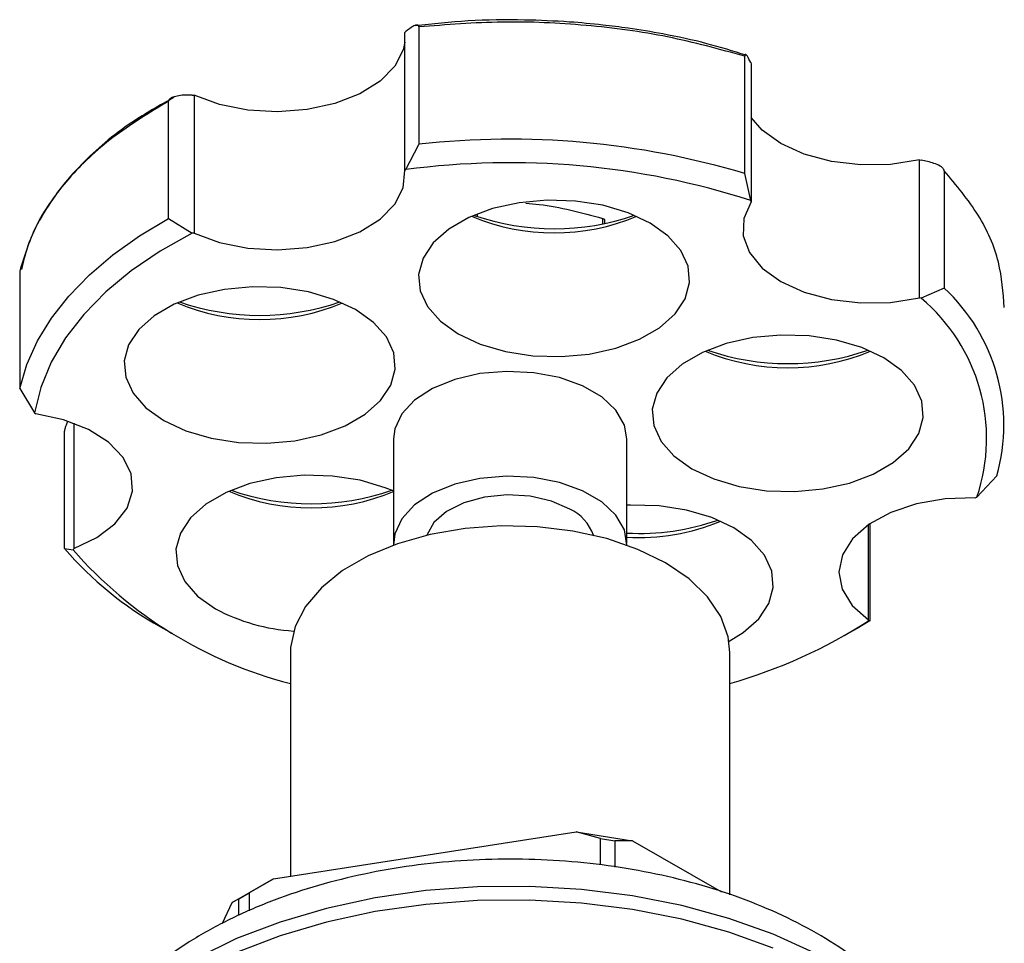
# Model space of a CAD drawing. Units: millimetres. Extents: x 3 to 1996, y 5 to 1995.
# Drawn here: x 380 to 439, y 263 to 318 of the extents above; entities that cross this region are included whole.
import ezdxf

# ---------------------------------------------------------------- set-up
doc = ezdxf.new("R2010")
doc.units = ezdxf.units.MM

msp = doc.modelspace()

# ---------------------------------------------------------------- linework, layer by layer
at = {"color": 7, "linetype": 'Continuous', "lineweight": 25}
for p, q in [((403.219, 317.372), (403.278, 317.424)), ((404.051, 317.697), (404.051, 310.756)), ((403.219, 309.207), (403.219, 317.372)), ((423.326, 309.028), (423.326, 315.968)), ((423.68, 315.6), (423.715, 315.525)), ((423.715, 315.525), (423.715, 307.359)), ((389.25, 306.371), (389.25, 313.311)), ((390.638, 313.674), (390.773, 313.67)), ((390.773, 313.67), (390.773, 305.505)), ((403.278, 309.258), (404.051, 310.756)), ((433.659, 301.67), (433.659, 309.836)), ((433.659, 309.836), (433.763, 309.819)), ((403.278, 309.258), (403.219, 309.207)), ((423.68, 307.435), (423.326, 309.028)), ((435.124, 309.197), (435.124, 302.256)), ((423.715, 307.359), (423.68, 307.435)), ((389.25, 306.371), (390.638, 305.509)), ((407.335, 306.571), (407.335, 306.549)), ((407.524, 306.484), (407.524, 306.648)), ((414.918, 306.377), (414.918, 306.048)), ((415.057, 306.076), (415.057, 306.297)), ((390.773, 305.505), (390.638, 305.509)), ((380.445, 303.263), (380.445, 296.323)), ((435.124, 302.256), (433.763, 301.654)), ((433.763, 301.654), (433.659, 301.67)), ((380.445, 296.323), (381.329, 294.871)), ((381.329, 294.871), (381.396, 294.822)), ((383.649, 294.254), (383.649, 286.845)), ((383.096, 286.841), (383.096, 293.782)), ((402.555, 293.345), (402.555, 287.139)), ((416.355, 287.139), (416.355, 293.345)), ((438.233, 291.14), (437.063, 289.888)), ((436.95, 289.846), (437.063, 289.888)), ((430.723, 288.308), (430.723, 282.569)), ((430.65, 282.628), (430.65, 288.258)), ((383.096, 286.841), (383.6, 286.773)), ((383.649, 286.845), (383.6, 286.773)), ((430.723, 282.569), (430.141, 282.223)), ((430.655, 282.566), (430.65, 282.628)), ((430.723, 282.569), (430.655, 282.566)), ((388.769, 282.223), (389.476, 281.815)), ((429.434, 281.815), (430.141, 282.223)), ((396.455, 280.688), (396.455, 267.469)), ((422.455, 266.37), (422.455, 280.688)), ((395.465, 267.315), (413.351, 270.082)), ((414.8, 269.694), (413.351, 270.082)), ((413.351, 270.082), (416.697, 269.564)), ((414.8, 268.137), (414.8, 269.694)), ((414.8, 269.694), (415.636, 269.564)), ((415.636, 269.564), (415.636, 268.007)), ((416.697, 269.564), (415.636, 269.564)), ((416.697, 269.564), (421.946, 266.534)), ((393.015, 265.901), (395.465, 267.315)), ((395.465, 267.315), (394.016, 266.479)), ((393.404, 266.125), (394.016, 266.479)), ((394.016, 266.479), (394.016, 265.408)), ((392.449, 264.681), (393.015, 265.901)), ((393.404, 266.125), (393.015, 265.901)), ((393.404, 265.137), (393.404, 266.125))]:
    msp.add_line(p, q, dxfattribs=at)
at = {"color": 7, "linetype": 'Continuous', "lineweight": 25, "flags": 128}
for points in [[(403.219, 316.808), (403.127, 316.353), (402.632, 315.374), (401.761, 314.487), (400.56, 313.739), (399.094, 313.17), (397.44, 312.811), (395.688, 312.681), (393.931, 312.786), (392.263, 313.122), (390.773, 313.67)], [(433.659, 309.836), (431.953, 309.571), (430.187, 309.54), (428.456, 309.744), (426.852, 310.172), (425.462, 310.802), (424.359, 311.599), (423.715, 312.343)], [(390.773, 305.505), (392.263, 304.957), (393.931, 304.621), (395.688, 304.515), (397.44, 304.645), (399.094, 305.005), (400.56, 305.573), (401.761, 306.322), (402.632, 307.209), (403.127, 308.188), (403.219, 309.207)], [(406.381, 299.548), (407.685, 298.939), (409.18, 298.499), (410.8, 298.248), (412.475, 298.198), (414.133, 298.349), (415.699, 298.696), (417.106, 299.224), (418.292, 299.909), (419.206, 300.721), (419.807, 301.625), (420.069, 302.582), (419.982, 303.549), (419.547, 304.484), (418.786, 305.347), (417.73, 306.1), (416.426, 306.709), (414.931, 307.149), (413.311, 307.4), (411.635, 307.45), (409.978, 307.299), (408.412, 306.952), (407.005, 306.424), (405.819, 305.739), (404.905, 304.927), (404.304, 304.023), (404.041, 303.066), (404.129, 302.099), (404.564, 301.164), (405.325, 300.301), (406.381, 299.548)], [(423.715, 307.359), (423.272, 306.372), (423.234, 305.352), (423.603, 304.355), (424.359, 303.433), (425.462, 302.636), (426.852, 302.007), (428.456, 301.579), (430.187, 301.375), (431.953, 301.406), (433.659, 301.67)], [(380.445, 296.323), (380.868, 297.736), (381.497, 299.124), (382.327, 300.476), (383.354, 301.783), (384.569, 303.034), (385.963, 304.222), (387.527, 305.337), (389.25, 306.371)], [(390.638, 305.509), (388.753, 304.441), (387.048, 303.277), (385.54, 302.026), (384.24, 300.698), (383.16, 299.307), (382.311, 297.863), (381.698, 296.38), (381.329, 294.871)], [(388.967, 294.426), (390.271, 293.817), (391.766, 293.377), (393.386, 293.126), (395.062, 293.076), (396.719, 293.227), (398.285, 293.574), (399.692, 294.102), (400.878, 294.786), (401.792, 295.599), (402.393, 296.503), (402.656, 297.459), (402.568, 298.427), (402.134, 299.362), (401.372, 300.225), (400.316, 300.978), (399.013, 301.587), (397.518, 302.027), (395.897, 302.278), (394.222, 302.328), (392.565, 302.177), (390.999, 301.83), (389.591, 301.302), (388.405, 300.617), (387.491, 299.805), (386.89, 298.901), (386.628, 297.944), (386.716, 296.977), (387.15, 296.042), (387.911, 295.179), (388.967, 294.426)], [(420.201, 291.57), (421.504, 290.961), (422.999, 290.521), (424.62, 290.27), (426.295, 290.22), (427.952, 290.371), (429.518, 290.718), (430.925, 291.246), (432.112, 291.931), (433.025, 292.743), (433.627, 293.647), (433.889, 294.604), (433.801, 295.571), (433.367, 296.506), (432.605, 297.369), (431.55, 298.122), (430.246, 298.731), (428.751, 299.171), (427.13, 299.422), (425.455, 299.473), (423.798, 299.321), (422.232, 298.974), (420.825, 298.446), (419.638, 297.762), (418.725, 296.949), (418.124, 296.045), (417.861, 295.089), (417.949, 294.121), (418.383, 293.186), (419.145, 292.323), (420.201, 291.57)], [(416.355, 293.345), (416.212, 294.15), (415.708, 295.028), (414.867, 295.815), (413.734, 296.469), (412.371, 296.955), (410.85, 297.246), (409.254, 297.326), (407.669, 297.192), (406.18, 296.851), (404.868, 296.32), (403.803, 295.629), (403.042, 294.815), (402.628, 293.922), (402.555, 293.345)], [(383.649, 286.845), (385.012, 287.494), (386.081, 288.306), (386.798, 289.238), (387.125, 290.241), (387.044, 291.259), (386.56, 292.24), (385.699, 293.131), (384.506, 293.883), (383.046, 294.457), (381.396, 294.822)], [(402.587, 290.233), (402.07, 290.444), (400.575, 290.883), (398.954, 291.134), (397.279, 291.185), (395.622, 291.033), (394.056, 290.686), (392.649, 290.159), (391.463, 289.474), (390.549, 288.662), (389.948, 287.757), (389.685, 286.801), (389.773, 285.834), (390.207, 284.898), (390.969, 284.035), (392.025, 283.283)], [(416.353, 287.049), (416.212, 287.945), (415.708, 288.822), (414.867, 289.61), (413.734, 290.264), (412.371, 290.749), (410.85, 291.04), (409.254, 291.121), (407.669, 290.987), (406.18, 290.645), (404.868, 290.115), (403.803, 289.424), (403.042, 288.61), (402.628, 287.716), (402.557, 287.049)], [(412.99, 289.18), (411.905, 289.655), (410.639, 289.943), (409.284, 290.024), (407.942, 289.89), (406.713, 289.553), (405.686, 289.036), (404.939, 288.379), (404.529, 287.633)], [(436.95, 289.846), (435.186, 289.784), (433.495, 289.49), (431.966, 288.979), (430.681, 288.279), (429.709, 287.427), (429.102, 286.47), (428.892, 285.457), (429.091, 284.443), (429.687, 283.484), (430.65, 282.628)], [(422.402, 281.366), (423.239, 281.878), (424.153, 282.69), (424.754, 283.594), (425.016, 284.551), (424.929, 285.518), (424.494, 286.454), (423.733, 287.317), (422.677, 288.069), (421.373, 288.679), (419.878, 289.118), (418.258, 289.369), (416.582, 289.42), (416.355, 289.411)], [(422.455, 280.688), (422.355, 281.617), (421.914, 282.83), (421.134, 283.984), (420.035, 285.049), (418.647, 285.995), (417.009, 286.796), (415.164, 287.431), (413.164, 287.881), (411.063, 288.135), (408.918, 288.187), (406.787, 288.033), (404.729, 287.68), (402.8, 287.135), (401.053, 286.415), (399.535, 285.539), (398.287, 284.53), (397.344, 283.416), (396.731, 282.228), (396.466, 280.999), (396.455, 280.688)], [(427.426, 262.926), (425.011, 264.032), (422.394, 264.973), (419.609, 265.735), (416.691, 266.309), (413.678, 266.688), (410.611, 266.865), (407.529, 266.84), (404.471, 266.612), (401.479, 266.184), (398.59, 265.562), (395.844, 264.754), (393.274, 263.771), (390.916, 262.625)], [(425.011, 263.216), (422.394, 264.157), (419.609, 264.919), (416.691, 265.493), (413.678, 265.871), (410.611, 266.049), (407.529, 266.023), (404.471, 265.795), (401.479, 265.368), (398.59, 264.746), (395.844, 263.938), (393.274, 262.954)]]:
    msp.add_lwpolyline(points, dxfattribs=at)
at = {"color": 7, "linetype": 'Continuous', "lineweight": 25}
for centre, radius, start, end in [((409.453, 262.674), 48.385, 73.3388, 96.41077), ((409.439, 263.15), 46.518, 72.17237, 97.61082), ((412.055, 318.162), 12.646, 247.26422, 292.73578), ((412.055, 320.316), 14.554, 251.07681, 289.04381), ((411.299, 299.948), 7.378, 59.38278, 60.62259), ((427.58, 294.154), 11.071, 344.19887, 47.04225), ((394.642, 313.04), 12.646, 247.26422, 292.73578), ((394.642, 315.19), 14.55, 250.95303, 289.04697), ((426.827, 293.363), 10.809, 341.24957, 50.08609), ((425.875, 310.184), 12.646, 247.26422, 292.73578), ((425.875, 312.334), 14.55, 250.95303, 289.04697), ((397.699, 301.896), 12.646, 247.26422, 292.73578), ((397.699, 304.046), 14.55, 250.95303, 289.04697), ((411.828, 286.736), 2.706, 19.36077, 64.55699), ((417.089, 301.975), 14.232, 267.04086, 289.1176), ((417.072, 300.026), 12.522, 266.7149, 292.62605), ((399, 300.583), 21.018, 220.83083, 240.8712), ((402.786, 303.562), 25.495, 221.18733, 255.61999), ((397.369, 293.272), 11.329, 241.85189, 266.33195), ((413.749, 309.093), 31.456, 286.06601, 302.50967)]:
    msp.add_arc(centre, radius, start, end, dxfattribs=at)
for points, knots in [([(423.412, 316.027), (422.647, 316.265), (421.06, 316.759), (418.701, 317.261), (416.63, 317.607), (414.787, 317.84), (412.744, 318.026), (410.083, 318.137), (407.014, 318.108), (404.879, 317.881), (403.842, 317.771)], [0, 0, 0, 0, 0.128667, 0.266922, 0.371719, 0.448355, 0.546492, 0.678323, 0.843832, 1, 1, 1, 1]), ([(404.051, 317.697), (404.05, 317.709), (404.049, 317.733), (404.035, 317.772), (403.994, 317.811), (403.883, 317.816), (403.64, 317.717), (403.422, 317.541), (403.278, 317.424)], [0, 0, 0, 0, 0.028428, 0.058083, 0.1263763, 0.2520217, 0.5018599, 1, 1, 1, 1]), ([(423.68, 315.6), (423.614, 315.735), (423.514, 315.939), (423.402, 316.067), (423.352, 316.075), (423.333, 316.041), (423.327, 316.003), (423.326, 315.98), (423.326, 315.968)], [0, 0, 0, 0, 0.498244, 0.748784, 0.87419, 0.941856, 0.971477, 1, 1, 1, 1]), ([(389.583, 313.538), (388.723, 313.055), (386.624, 311.878), (384.446, 310.002), (382.767, 308.103), (381.684, 306.465), (380.904, 304.869), (380.663, 303.807), (380.561, 303.359)], [0, 0, 0, 0, 0.17812, 0.434475, 0.575702, 0.725561, 0.88406, 1, 1, 1, 1]), ([(390.638, 313.674), (390.378, 313.673), (389.986, 313.67), (389.548, 313.568), (389.351, 313.471), (389.277, 313.398), (389.253, 313.348), (389.251, 313.324), (389.25, 313.311)], [0, 0, 0, 0, 0.4982439, 0.7487837, 0.8741901, 0.941856, 0.9714773, 1, 1, 1, 1]), ([(435.124, 309.197), (435.123, 309.209), (435.121, 309.235), (435.097, 309.29), (435.024, 309.378), (434.829, 309.51), (434.4, 309.693), (434.018, 309.769), (433.763, 309.819)], [0, 0, 0, 0, 0.028428, 0.058083, 0.126376, 0.252022, 0.50186, 1, 1, 1, 1]), ([(438.682, 301.101), (438.616, 302.001), (438.481, 303.858), (437.282, 306.61), (435.844, 308.335), (435.124, 309.197)], [0, 0, 0, 0, 0.320095, 0.660047, 1, 1, 1, 1]), ([(410.372, 307.269), (410.638, 307.248), (412.153, 307.131), (413.669, 306.718), (414.918, 306.377)], [0, 0, 0, 0, 0.175664, 1, 1, 1, 1]), ([(383.276, 294.354), (383.245, 294.288), (383.191, 294.173), (383.133, 293.999), (383.106, 293.884), (383.098, 293.82), (383.097, 293.794), (383.096, 293.782)], [0, 0, 0, 0, 0.403189, 0.701115, 0.861868, 0.932239, 1, 1, 1, 1]), ([(436.404, 252.218), (436.404, 252.232), (436.388, 252.893), (436.067, 254.183), (435.432, 256.044), (434.47, 257.827), (433.234, 259.525), (431.713, 261.127), (429.919, 262.615), (427.869, 263.969), (425.591, 265.167), (423.121, 266.195), (420.494, 267.04), (417.746, 267.696), (414.909, 268.16), (412.014, 268.43), (409.092, 268.503), (406.174, 268.381), (403.292, 268.063), (400.474, 267.551), (397.752, 266.848), (395.152, 265.954), (392.705, 264.872), (390.438, 263.605), (388.387, 262.158), (386.587, 260.542), (385.079, 258.777), (383.886, 256.897), (383.058, 254.938), (382.61, 253.362), (382.554, 252.446), (382.539, 252.209)], [0, 0, 0, 0, 0.000716, 0.033693, 0.066738, 0.100281, 0.134647, 0.17, 0.206294, 0.243299, 0.280707, 0.318235, 0.355699, 0.393051, 0.43029, 0.467446, 0.504559, 0.541675, 0.578834, 0.61608, 0.653465, 0.691034, 0.728823, 0.766835, 0.805014, 0.843112, 0.880779, 0.91761, 0.953317, 0.987874, 1, 1, 1, 1])]:
    msp.add_open_spline(points, degree=3, knots=knots, dxfattribs=at)
for points in [[(423.326, 315.968), (421.828, 316.381), (418.832, 317.206), (413.964, 317.857), (408.983, 318.09), (405.695, 317.828), (404.051, 317.697)], [(389.25, 313.311), (388.107, 312.617), (385.821, 311.227), (383.245, 308.755), (381.322, 306.093), (380.738, 304.206), (380.445, 303.263)]]:
    msp.add_open_spline(points, degree=3, dxfattribs=at)

doc.saveas('drawing.dxf')
